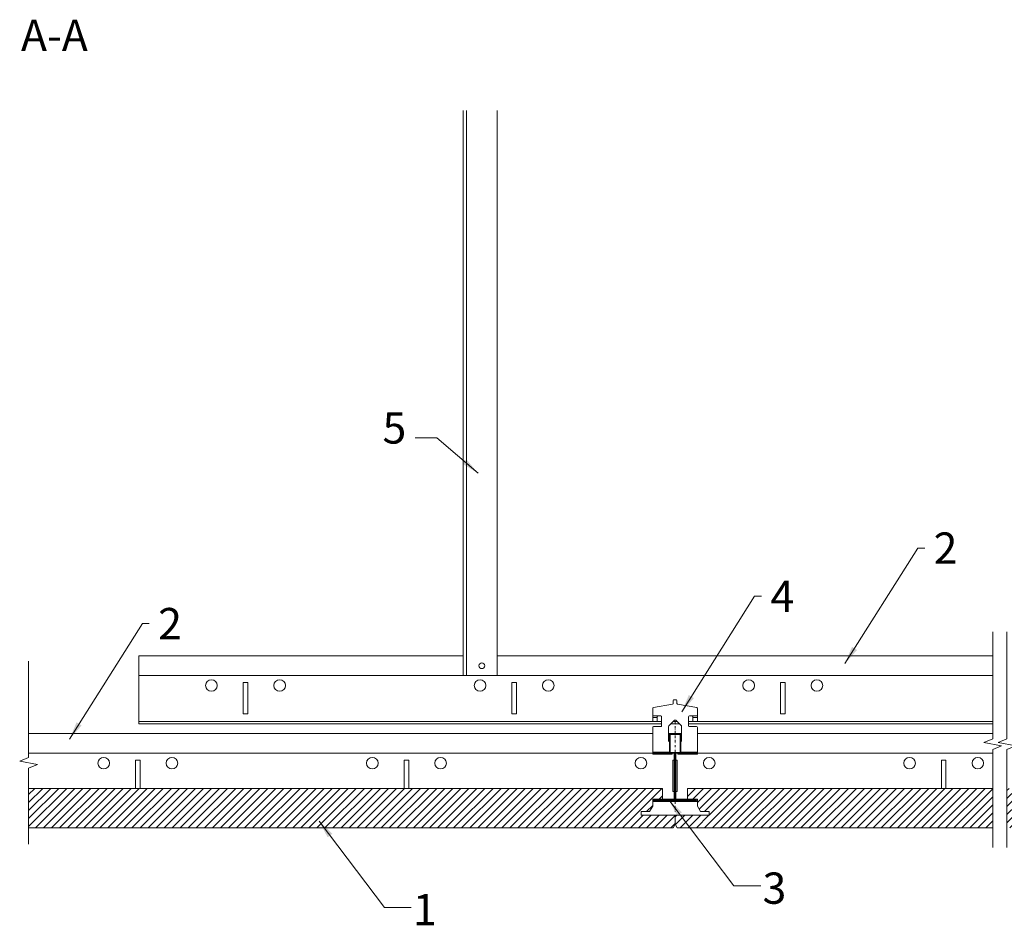
# Model space of a CAD drawing. Units: millimetres. Extents: x 318 to 1731, y -3401 to -2895.
# Drawn here: x 318 to 868, y -3401 to -2895 of the extents above; entities that cross this region are included whole.
import ezdxf

# ---------------------------------------------------------------- set-up
doc = ezdxf.new("R2010")
doc.units = ezdxf.units.MM
doc.linetypes.add('DASHDOT', pattern=[25.4, 12.7, -6.35, 0, -6.35])
doc.layers.get('0').update_dxf_attribs({"linetype": 'CONTINUOUS', "lineweight": 0})
for name, color, linetype, lineweight in [('ANGLE HANGER', 6, 'CONTINUOUS', 0), ('RFN_01_DIMENSION', 1, 'CONTINUOUS', 13), ('RFN_02_TILES', 2, 'CONTINUOUS', 13), ('RFN_03_HATCH', 1, 'CONTINUOUS', 9), ('RFN_05_TEXT', 2, 'CONTINUOUS', 13), ('RFN_06_RFN_SYS_COMP', 1, 'CONTINUOUS', 13), ('RFN_07_2_OTHER_COMP', 9, 'CONTINUOUS', 9)]:
    doc.layers.add(name, color=color, linetype=linetype, lineweight=lineweight)
doc.styles.add('3_5MM', font='romans.shx', dxfattribs={"height": 3.5})
doc.dimstyles.new('3_5MM', dxfattribs={"dimtxt": 3.5, "dimasz": 2, "dimexe": 1, "dimexo": 1, "dimgap": 1, "dimtad": 1, "dimdsep": 46, "dimtxsty": '3_5MM', "dimblk": 'ARCHTICK', "dimcen": 3, "dimclrd": 2, "dimclre": 2, "dimclrt": 1, "dimadec": 0, "dimazin": 0, "dimtfac": 1, "dimtmove": 0, "dimatfit": 3, "dimfxl": 1, "dimtolj": 1, "dimtzin": 0, "dimlwd": -1, "dimlwe": -1, "dimarcsym": 0})

# ---------------------------------------------------------------- blocks, each defined once
blk = doc.blocks.new('CMC_CLIP_122_1')
at = {"layer": 'RFN_06_RFN_SYS_COMP'}
for p, q in [((-0.5, 0), (0.5, 0)), ((-12.5, -4.91), (-12.5, -4.95)), ((-12.5, -9.1), (-12.5, -4.95)), ((-1, -0.5), (-1, -0.54)), ((-1, -0.54), (-1, -2.07)), ((1, -0.54), (1, -0.5)), ((1, -2.07), (1, -0.54)), ((1.41, -2.56), (12.09, -4.42)), ((12.5, -4.95), (12.5, -4.91)), ((12.5, -9.1), (12.5, -4.95)), ((-12.5, -9.1), (-9.5, -9.1)), ((-12.5, -9.92), (-12.5, -9.1)), ((-12.5, -9.92), (-10, -9.92)), ((-12.5, -9.92), (-12.5, -11.81)), ((-10, -9.92), (-10, -9.6)), ((-10, -9.92), (-10, -11.81)), ((-9.5, -9.1), (-8, -9.1)), ((-7.5, -9.6), (-7.5, -14.54)), ((7.5, -14.54), (7.5, -9.6)), ((8, -9.1), (9.5, -9.1)), ((9.5, -9.1), (12.5, -9.1)), ((10, -9.55), (10, -9.6)), ((10, -9.92), (10, -9.6)), ((12.5, -9.92), (10, -9.92)), ((10, -9.92), (10, -11.81)), ((12.5, -9.92), (12.5, -9.1)), ((12.5, -9.92), (12.5, -11.81)), ((-12.5, -15.54), (-12.5, -15.58)), ((-12.5, -29.35), (-12.5, -15.58)), ((-12, -12.23), (-10.5, -12.23)), ((-12, -15.04), (-8, -15.04)), ((-3.62, -15.11), (-3.62, -15.06)), ((-3.62, -23.05), (-3.62, -15.11)), ((-0.71, -11.74), (-3.33, -14.36)), ((3.33, -14.36), (0.71, -11.74)), ((3.62, -15.06), (3.62, -15.11)), ((3.62, -15.11), (3.62, -23.05)), ((8, -15.04), (12, -15.04)), ((12, -12.23), (10.5, -12.23)), ((12.5, -15.58), (12.5, -15.54)), ((12.5, -29.35), (12.5, -15.58)), ((-3.12, -23.54), (-3.62, -23.05)), ((-3.12, -29.35), (-3.12, -23.54)), ((3.62, -23.05), (3.12, -23.54)), ((3.12, -23.54), (3.12, -29.35)), ((-12.5, -29.3), (-3.12, -29.3)), ((-12.5, -30.46), (-12.5, -29.35)), ((-3.12, -29.86), (-12.5, -29.86)), ((-12.5, -30.46), (-3.12, -30.46)), ((-10.5, -30.46), (-10.5, -29.86)), ((-6.5, -30.46), (-6.5, -29.86)), ((-3.12, -29.35), (-3.12, -30.46)), ((-2.62, -29.86), (-3.12, -29.86)), ((-3.12, -30.46), (-2.62, -30.46)), ((-2.62, -29.86), (-2.1, -29.86)), ((-2.62, -30.46), (-2.62, -29.86)), ((-2.1, -30.46), (-2.62, -30.46)), ((-2.1, -29.86), (-1.6, -29.86)), ((-2.1, -29.86), (-2.1, -30.46)), ((-1.6, -30.46), (-2.1, -30.46)), ((-1.6, -30.46), (-1.6, -29.86)), ((1.6, -29.86), (2.1, -29.86)), ((1.6, -29.86), (1.6, -30.46)), ((2.1, -30.46), (1.6, -30.46)), ((2.1, -29.86), (2.62, -29.86)), ((2.1, -30.46), (2.1, -29.86)), ((2.62, -30.46), (2.1, -30.46)), ((3.12, -29.86), (2.62, -29.86)), ((2.62, -29.86), (2.62, -30.46)), ((2.62, -30.46), (3.12, -30.46)), ((3.12, -29.3), (12.5, -29.3)), ((3.12, -30.46), (3.12, -29.35)), ((12.5, -29.86), (3.12, -29.86)), ((3.12, -30.46), (12.5, -30.46)), ((6.5, -30.46), (6.5, -29.86)), ((10.5, -30.46), (10.5, -29.86)), ((12.5, -29.35), (12.5, -30.46))]:
    blk.add_line(p, q, dxfattribs=at)
blk.add_lwpolyline([(-12.09, -4.42), (-1.41, -2.56)], dxfattribs=at)
at = {"layer": 'RFN_06_RFN_SYS_COMP', "flags": 128}
for points in [[(-9.5, -9.1), (-9.53, -9.1), (-9.56, -9.11), (-9.6, -9.11), (-9.63, -9.12), (-9.66, -9.13), (-9.69, -9.14), (-9.72, -9.16), (-9.75, -9.17), (-9.78, -9.19), (-9.81, -9.21), (-9.83, -9.23), (-9.86, -9.25), (-9.88, -9.27), (-9.9, -9.3), (-9.92, -9.32), (-9.93, -9.35), (-9.95, -9.38), (-9.96, -9.41), (-9.97, -9.44), (-9.98, -9.47), (-9.99, -9.5), (-10, -9.54), (-10, -9.57), (-10, -9.6)], [(10, -9.6), (10, -9.57), (10, -9.54), (9.99, -9.5), (9.98, -9.47), (9.97, -9.44), (9.96, -9.41), (9.95, -9.38), (9.93, -9.35), (9.92, -9.32), (9.9, -9.3), (9.88, -9.27), (9.86, -9.25), (9.83, -9.23), (9.81, -9.21), (9.78, -9.19), (9.75, -9.17), (9.72, -9.16), (9.69, -9.14), (9.66, -9.13), (9.63, -9.12), (9.6, -9.11), (9.56, -9.11), (9.53, -9.1), (9.5, -9.1)]]:
    blk.add_lwpolyline(points, dxfattribs=at)
at = {"layer": 'RFN_06_RFN_SYS_COMP'}
for centre, major_axis, ratio, start_param, end_param in [((-12, -4.91), (-0.5, 0), 0.997212, 4.88458, 6.283185), ((-1.5, -2.07), (0.5, 0), 0.997212, 4.88458, 6.283185), ((-0.5, -0.5), (-0.5, 0), 0.997212, 4.712389, 6.283185), ((0.5, -0.5), (0.5, 0), 0.997212, 0, 1.570796), ((1.5, -2.07), (-0.5, 0), 0.997212, 0, 1.398606), ((12, -4.91), (0.5, 0), 0.997212, 0, 1.398606), ((-8, -9.6), (0.5, 0), 0.997212, 0, 1.570796), ((8, -9.6), (-0.5, 0), 0.997212, 4.712389, 6.283185), ((-12, -11.81), (-0.5, 0), 0.849091, 0, 1.570796), ((-12, -15.54), (-0.5, 0), 0.997212, 4.712389, 6.283185), ((-10.5, -11.81), (0.5, 0), 0.849091, 4.712389, 6.283185), ((-8, -14.54), (0.5, 0), 0.997212, 4.712389, 6.283185), ((-2.62, -15.06), (-1, 0), 0.997212, 5.497787, 6.283185), ((0, -12.44), (1, 0), 0.997212, 0.785398, 2.356194), ((2.62, -15.06), (1, 0), 0.997212, 0, 0.785398), ((8, -14.54), (-0.5, 0), 0.997212, 0, 1.570796), ((10.5, -11.81), (-0.5, 0), 0.849091, 0, 1.570796), ((12, -11.81), (0.5, 0), 0.849091, 4.712389, 6.283185), ((12, -15.54), (0.5, 0), 0.997212, 0, 1.570796)]:
    blk.add_ellipse(centre, major_axis=major_axis, ratio=ratio, start_param=start_param, end_param=end_param, dxfattribs=at)
blk = doc.blocks.new('CMC_5')
at = {"layer": 'RFN_03_HATCH'}
h = blk.add_hatch(dxfattribs=at)
h.set_pattern_fill('ANSI31', color=256, scale=0.2, style=0)
h.set_pattern_definition([(45, (-339.5506, -2406.4082), (-0.4490128, 0.4490128), [])])
h.paths.add_polyline_path([(-2.7, 37.9, 0.414214), (-3.2, 37.4), (-3.2, 27.5, 0.414214), (-2.7, 27), (-0.55, 27, -0.414214), (-0.45, 26.9), (-0.45, 0.95, -0.414214), (-0.55, 0.85), (-11.35, 0.85), (-11.35, 0.45), (-0.55, 0.45, 0.414214), (-0.05, 0.95), (-0.05, 26.9, 0.414214), (-0.55, 27.4), (-2.7, 27.4, -0.414214), (-2.8, 27.5), (-2.8, 37.4, -0.414214), (-2.7, 37.5), (2.7, 37.5, -0.414214), (2.8, 37.4), (2.8, 27.5, -0.414214), (2.7, 27.4), (0.55, 27.4, 0.414214), (0.05, 26.9), (0.05, 0.95, 0.414214), (0.55, 0.45), (11.35, 0.45), (11.35, 0.85), (0.55, 0.85, -0.414214), (0.45, 0.95), (0.45, 26.9, -0.414214), (0.55, 27), (2.7, 27, 0.414214), (3.2, 27.5), (3.2, 37.4, 0.414214), (2.7, 37.9)])
at = {"layer": 'RFN_06_RFN_SYS_COMP'}
for points in [[(2.7, 37.5, -0.414214), (2.8, 37.4), (2.8, 27.5, -0.414214), (2.7, 27.4), (0.55, 27.4, 0.414214), (0.05, 26.9), (0.05, 0.95, 0.414214), (0.55, 0.45), (11.35, 0.45), (11.35, 0.85), (0.55, 0.85, -0.414214), (0.45, 0.95), (0.45, 26.9, -0.414214), (0.55, 27), (2.7, 27, 0.414214), (3.2, 27.5), (3.2, 37.4, 0.414214), (2.7, 37.9), (-2.7, 37.9, 0.414214), (-3.2, 37.4), (-3.2, 27.5, 0.414214), (-2.7, 27), (-0.55, 27, -0.414214), (-0.45, 26.9), (-0.45, 0.95, -0.414214), (-0.55, 0.85), (-11.35, 0.85), (-11.35, 0.45), (-0.55, 0.45, 0.414214), (-0.05, 0.95), (-0.05, 26.9, 0.414214), (-0.55, 27.4), (-2.7, 27.4, -0.414214), (-2.8, 27.5), (-2.8, 37.4, -0.414214), (-2.7, 37.5)], [(-11.35, 1.05), (-9.2, 1.05), (-9.2, 1.3), (-11.35, 1.3, 1), (-11.35, 0), (11.35, 0, 1), (11.35, 1.3), (9.2, 1.3), (9.2, 1.05), (11.35, 1.05, -1), (11.35, 0.25), (-11.35, 0.25, -1)]]:
    blk.add_lwpolyline(points, format="xyb", close=True, dxfattribs=at)
blk = doc.blocks.new('_ArchTick')
at = {"color": 0, "linetype": 'ByBlock', "const_width": 0.15}
blk.add_lwpolyline([(-0.5, -0.5), (0.5, 0.5)], dxfattribs=at)

msp = doc.modelspace()

# ---------------------------------------------------------------- hatches: boundary and pattern name
at = {"layer": 'RFN_03_HATCH'}
h = msp.add_hatch(dxfattribs=at)
h.set_pattern_fill('ANSI31', color=256, style=0)
h.paths.add_polyline_path([(677.1, -3324.02), (505.37, -3324.02), (323.09, -3324.02), (323.09, -3346.02), (505.16, -3346.02), (681.56, -3346.02), (682.91, -3346.02), (684.06, -3344.02), (684.06, -3339.02), (665.06, -3339.02), (665.06, -3337.02), (669.83, -3337.02), (671.6, -3334.02), (671.6, -3330.02), (677.1, -3330.02)])
h = msp.add_hatch(dxfattribs=at)
h.set_pattern_fill('ANSI31', color=256, style=0)
h.set_pattern_definition([(45, (-776.8778, 6159.5204), (-2.245064, 2.245064), [])])
h.paths.add_polyline_path([(691.02, -3324.02), (691.02, -3330.02), (696.52, -3330.02), (696.52, -3334.02), (698.29, -3337.02), (703.06, -3337.02), (703.06, -3339.02), (684.06, -3339.02), (684.06, -3344.02), (685.22, -3346.02), (686.56, -3346.02), (861.4, -3346.02), (861.4, -3324.02)])
h.paths.add_polyline_path([(869.4, -3324.02), (869.4, -3346.02), (1039.56, -3346.02), (1040.91, -3346.02), (1042.06, -3344.02), (1042.06, -3339.02), (1023.06, -3339.02), (1023.06, -3337.02), (1027.83, -3337.02), (1029.6, -3334.02), (1029.6, -3330.02), (1035.1, -3330.02), (1035.1, -3324.02)])

# ---------------------------------------------------------------- linework, layer by layer
at = {"layer": 'ANGLE HANGER'}
for p, q in [((565.66, -3260.93), (565.66, -2945.28)), ((567.66, -3260.93), (567.66, -2945.28)), ((584.66, -3260.93), (584.66, -2945.28)), ((565.66, -3260.93), (584.66, -3260.93))]:
    msp.add_line(p, q, dxfattribs=at)
msp.add_circle((576.16, -3255.48), 1.6, dxfattribs=at)
at = {"layer": 'RFN_02_TILES'}
for points in [[(323.09, -3324.02), (505.37, -3324.02), (677.1, -3324.02), (677.1, -3330.02), (671.6, -3330.02), (671.6, -3334.02), (669.83, -3337.02), (665.06, -3337.02), (665.06, -3339.02), (684.06, -3339.02), (684.06, -3344.02), (682.91, -3346.02), (681.56, -3346.02), (505.16, -3346.02), (323.09, -3346.02)], [(861.4, -3324.02), (691.02, -3324.02), (691.02, -3330.02), (696.52, -3330.02), (696.52, -3334.02), (698.29, -3337.02), (703.06, -3337.02), (703.06, -3339.02), (684.06, -3339.02), (684.06, -3344.02), (685.22, -3346.02), (686.56, -3346.02), (861.4, -3346.02)]]:
    msp.add_lwpolyline(points, dxfattribs=at)
at = {"layer": 'RFN_06_RFN_SYS_COMP', "linetype": 'Continuous'}
for p, q in [((384.56, -3250.03), (565.66, -3250.03)), ((584.66, -3250.03), (861.4, -3250.03)), ((323.09, -3293.42), (671.56, -3293.42)), ((680.44, -3293.42), (687.69, -3293.42)), ((696.56, -3293.42), (861.4, -3293.42))]:
    msp.add_line(p, q, dxfattribs=at)
at = {"layer": 'RFN_06_RFN_SYS_COMP'}
for p, q in [((384.56, -3250.03), (384.56, -3287.93)), ((574.16, -3260.93), (384.56, -3260.93)), ((861.4, -3260.93), (576.16, -3260.93)), ((676.56, -3286.63), (384.56, -3286.63)), ((685.2, -3286.63), (682.93, -3286.63)), ((861.4, -3286.63), (691.56, -3286.63)), ((676.56, -3287.93), (384.56, -3287.93)), ((686.5, -3287.93), (681.62, -3287.93)), ((861.4, -3287.93), (691.56, -3287.93)), ((671.56, -3304.32), (323.09, -3304.32)), ((861.4, -3304.32), (696.56, -3304.32)), ((696.52, -3330.02), (671.6, -3330.02)), ((696.52, -3331.32), (671.6, -3331.32))]:
    msp.add_line(p, q, dxfattribs=at)
at = {"layer": 'RFN_06_RFN_SYS_COMP', "linetype": 'DASHDOT', "ltscale": 0.1}
msp.add_line((684.06, -3286.58), (684.06, -3336.95), dxfattribs=at)
at = {"layer": 'RFN_06_RFN_SYS_COMP'}
for points in [[(445.46, -3282.43), (442.96, -3282.43), (442.96, -3264.93), (445.46, -3264.93)], [(595.46, -3282.43), (592.96, -3282.43), (592.96, -3264.93), (595.46, -3264.93)], [(745.46, -3282.43), (742.96, -3282.43), (742.96, -3264.93), (745.46, -3264.93)], [(685.31, -3325.82), (682.81, -3325.82), (682.81, -3308.32), (685.31, -3308.32)]]:
    msp.add_lwpolyline(points, close=True, dxfattribs=at)
for points in [[(382.81, -3324.02), (382.81, -3308.32), (385.31, -3308.32), (385.31, -3324.02)], [(532.81, -3324.02), (532.81, -3308.32), (535.31, -3308.32), (535.31, -3324.02)], [(832.81, -3324.02), (832.81, -3308.32), (835.31, -3308.32), (835.31, -3324.02)]]:
    msp.add_lwpolyline(points, dxfattribs=at)
for centre in [(425.16, -3266.53), (463.26, -3266.53), (575.16, -3266.53), (613.26, -3266.53), (725.16, -3266.53), (763.26, -3266.53), (365.01, -3309.92), (403.11, -3309.92), (515.01, -3309.92), (553.11, -3309.92), (665.01, -3309.92), (703.11, -3309.92), (815.01, -3309.92), (853.11, -3309.92)]:
    msp.add_circle(centre, 3.25, dxfattribs=at)
at = {"layer": 'RFN_07_2_OTHER_COMP'}
for points in [[(861.4, -3236.51), (861.4, -3296.32), (856.4, -3298.32), (866.4, -3300.32), (861.4, -3302.32), (861.4, -3357.09)], [(869.4, -3236.51), (869.4, -3296.32), (864.4, -3298.32), (874.4, -3300.32), (869.4, -3302.32), (869.4, -3357.09)], [(323.09, -3252.95), (323.09, -3306.76), (318.09, -3308.76), (328.09, -3310.76), (323.09, -3312.76), (323.09, -3355.14)]]:
    msp.add_lwpolyline(points, dxfattribs=at)

# ---------------------------------------------------------------- block references
at = {"layer": 'RFN_06_RFN_SYS_COMP'}
for name, p in [('CMC_CLIP_122_1', (684.06, -3274.46)), ('CMC_5', (684.06, -3331.32))]:
    msp.add_blockref(name, p, dxfattribs=at)

# ---------------------------------------------------------------- texts
at = {"layer": 'RFN_01_DIMENSION', "char_height": 17.5, "style": '3_5MM'}
for s, insert, attachment_point in [('5', (533.95, -3136.85), 9), ('2', (828.45, -3181.03), 1), ('4', (737.31, -3207.96), 1), ('2', (395.45, -3223.22), 1), ('3', (732.91, -3371.01), 1), ('1', (537.69, -3383.02), 1)]:
    msp.add_mtext(s, dxfattribs=dict(at, insert=insert, attachment_point=attachment_point))
at = {"layer": 'RFN_05_TEXT', "insert": (318.81, -2894.54), "char_height": 17.5, "width": 41.958, "attachment_point": 1, "style": '3_5MM'}
msp.add_mtext('A-A', dxfattribs=at)

# ---------------------------------------------------------------- leaders
at = {"layer": 'RFN_01_DIMENSION'}
for points in [[(574.04, -3147.98), (551.04, -3128.1), (538.95, -3128.1)], [(778.92, -3254.27), (819.6, -3189.78), (823.45, -3189.78)], [(687.79, -3281.2), (728.47, -3216.71), (732.31, -3216.71)], [(345.92, -3296.45), (386.61, -3231.97), (390.45, -3231.97)], [(680.53, -3330.35), (716.93, -3378.51), (731.91, -3378.51)], [(485.32, -3342.36), (521.72, -3390.52), (536.69, -3390.52)]]:
    msp.add_leader(points, dimstyle='3_5MM', override={"dimscale": 5, "dimtad": 0}, dxfattribs=at)

doc.saveas('drawing.dxf')
